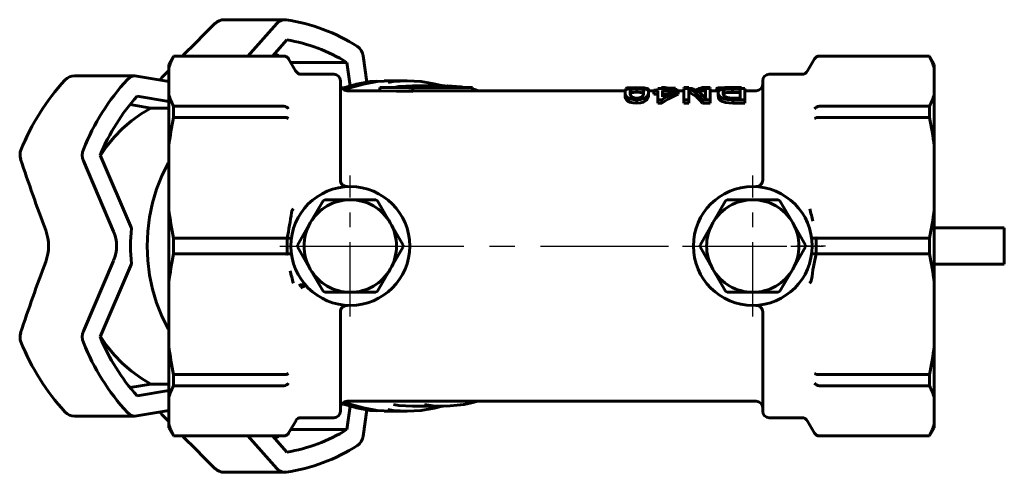
# Model space of a CAD drawing. Units: millimetres. Extents: x 778 to 2454, y -77 to 77.
# Drawn here: x 2002 to 2152, y -34 to 34 of the extents above; entities that cross this region are included whole.
import ezdxf

# ---------------------------------------------------------------- set-up
doc = ezdxf.new("R2010")
doc.units = ezdxf.units.MM
for name, pattern in [('CENTER_per1_scale0.021026', [1.068098, 0.667561, -0.133512, 0.133512, -0.133512]), ('CENTER_per1_scale0.096903', [4.92265, 3.076656, -0.615331, 0.615331, -0.615331]), ('CENTER_per1_scale0.354331', [18, 11.25, -2.25, 2.25, -2.25]), ('CENTER_per2_scale0.610236', [31, 19.375, -3.875, 3.875, -3.875])]:
    doc.linetypes.add(name, pattern=pattern)

# ---------------------------------------------------------------- blocks, each defined once
blk = doc.blocks.new('Проекция_5')
at = {"color": 7, "linetype": 'Continuous', "lineweight": 60}
for p, q in [((-34.46, 34.25), (-43.63, 34.25)), ((-40.04, 28.75), (-35.67, 33.68)), ((-34.15, 31.2), (-36.32, 28.75)), ((-51.31, 28.75), (-52.03, 27.5)), ((-34.58, 28.75), (-51.31, 28.75)), ((-51.31, 28.72), (-51.31, 28.75)), ((-51.31, 28.72), (-34.61, 28.72)), ((-34.61, 28.72), (-34.58, 28.72)), ((-22.59, 28.78), (-22, 24.79)), ((63.25, 28.75), (46.52, 28.75)), ((46.52, 28.72), (46.55, 28.72)), ((46.55, 28.72), (63.25, 28.72)), ((63.25, 28.72), (63.25, 28.75)), ((63.97, 27.5), (63.25, 28.75)), ((-52.03, 26.94), (-52.03, 27.5)), ((-52.03, 26.94), (-52.03, 22.95)), ((-32.82, 26.5), (-33.89, 28.35)), ((-33.58, 27.79), (-25.08, 27.79)), ((-24.56, 24.24), (-25.08, 27.79)), ((45.82, 28.35), (44.76, 26.5)), ((63.97, 26.94), (63.97, 27.5)), ((63.97, 22.95), (63.97, 26.94)), ((-57.13, 25.75), (-66.31, 25.75)), ((-56.88, 25.72), (-52.03, 24.9)), ((-27.03, 26), (-31.95, 26)), ((43.89, 26), (38.97, 26)), ((-26.03, 9.99), (-26.03, 25)), ((-6.03, 24), (-20.03, 24)), ((-20.03, 23.5), (-20.03, 24)), ((-18.32, 25), (-19.38, 25)), ((-15.9, 25), (-18.32, 25)), ((-10.2, 24.25), (-15.12, 24.25)), ((-15.03, 23.87), (-15.03, 23.97)), ((-6.03, 23.97), (-15.03, 23.97)), ((-6.03, 23.47), (-6.03, 23.97)), ((18.75, 23.85), (18.75, 23.97)), ((23.18, 23.97), (22.64, 23.97)), ((22.64, 23.85), (22.64, 23.97)), ((23.18, 23.6), (23.18, 23.97)), ((26.79, 23.97), (26.04, 23.97)), ((26.04, 23.93), (26.04, 23.97)), ((26.79, 23.82), (26.79, 23.97)), ((30, 23.97), (28.85, 23.97)), ((28.85, 23.47), (28.85, 23.97)), ((30, 23.93), (30, 23.97)), ((31.54, 23.65), (31.54, 23.94)), ((34.75, 23.97), (33.06, 23.97)), ((33.06, 23.84), (33.06, 23.97)), ((34.75, 23.85), (34.75, 23.97)), ((37.97, 9.99), (37.97, 25)), ((-56.84, 22.69), (-52.03, 21.87)), ((-52.03, 15.16), (-52.03, 22.95)), ((-20.03, 23.5), (-25.03, 23.5)), ((-20.03, 23.5), (-15.03, 23.37)), ((-15.03, 23.37), (-15.03, 23.87)), ((-6.03, 23.47), (-15.03, 23.47)), ((9.97, 23.5), (-6.03, 23.5)), ((17.16, 23.5), (9.97, 23.5)), ((17.11, 23.11), (17.11, 22.61)), ((17.12, 23.35), (17.12, 23.3)), ((17.23, 23.6), (17.23, 23.84)), ((17.87, 23.28), (17.87, 23.17)), ((18.89, 23.28), (18.89, 23.78)), ((19.93, 23.33), (19.9, 23.22)), ((19.9, 23.22), (19.93, 23.18)), ((21.49, 23.5), (20.61, 23.5)), ((20.65, 23.31), (20.65, 23.35)), ((20.65, 22.7), (20.65, 23.2)), ((20.68, 23.5), (20.68, 23.57)), ((22.07, 23.6), (21.49, 23.6)), ((21.49, 23.47), (21.49, 23.6)), ((21.49, 22.97), (21.49, 23.47)), ((22.07, 23.47), (21.49, 23.47)), ((22.07, 22.97), (21.49, 22.97)), ((22.07, 23.6), (22.07, 23.85)), ((22.78, 23.85), (22.07, 23.85)), ((22.07, 22.13), (22.07, 23.47)), ((22.78, 23.85), (22.78, 23.6)), ((25.15, 23.6), (22.78, 23.6)), ((24.57, 23.47), (22.78, 23.47)), ((22.78, 23.47), (22.78, 22.57)), ((23.48, 22.97), (22.78, 22.97)), ((24.74, 23.6), (24.74, 23.88)), ((25.15, 23.6), (25.15, 23.47)), ((26.04, 23.5), (25.15, 23.5)), ((25.15, 22.97), (25.15, 23.47)), ((26.04, 22.13), (26.04, 23.85)), ((27.23, 23.85), (26.04, 23.85)), ((26.79, 23.79), (26.75, 23.79)), ((26.79, 23.68), (26.79, 23.71)), ((26.79, 23.68), (26.79, 22.13)), ((26.79, 23.29), (26.99, 23.18)), ((26.99, 23.18), (26.99, 23.68)), ((29.29, 23.5), (27.93, 23.5)), ((30, 23.85), (29.29, 23.85)), ((29.29, 22.65), (29.29, 23.85)), ((29.29, 22.51), (29.29, 22.65)), ((29.33, 22.26), (29.33, 22.43)), ((30, 23.85), (30, 22.13)), ((31.32, 23.5), (30, 23.5)), ((30.99, 23.5), (30.99, 23.8)), ((31.23, 23.12), (31.23, 22.62)), ((35.27, 23.85), (33.34, 23.85)), ((33.41, 23.26), (33.41, 23.76)), ((34.56, 23.76), (33.41, 23.76)), ((34.56, 23.26), (33.41, 23.26)), ((34.56, 22.4), (33.41, 22.4)), ((34.56, 22.4), (34.56, 23.76)), ((35.27, 23.85), (35.27, 22.13)), ((36.97, 23.5), (35.27, 23.5)), ((63.97, 15.16), (63.97, 22.95)), ((-54.74, 20.89), (-57.88, 21.42)), ((-52.03, 20.89), (-54.74, 20.89)), ((-51.31, 21.16), (-34.61, 21.16)), ((-51.31, 19.46), (-51.31, 21.16)), ((-34.58, 21.16), (-34.61, 21.16)), ((18.89, 21.63), (18.89, 22.13)), ((22.07, 21.63), (22.07, 22.13)), ((22.71, 22.13), (22.07, 22.13)), ((22.71, 21.63), (22.07, 21.63)), ((22.71, 21.63), (22.71, 22.13)), ((26.79, 22.13), (26.04, 22.13)), ((26.04, 21.63), (26.04, 22.13)), ((26.79, 21.63), (26.04, 21.63)), ((26.79, 21.63), (26.79, 22.13)), ((30, 22.13), (28.85, 22.13)), ((28.85, 21.63), (28.85, 22.13)), ((30, 21.63), (28.85, 21.63)), ((29.33, 22.26), (29.29, 22.26)), ((30, 21.63), (30, 22.13)), ((33.47, 21.63), (33.47, 22.13)), ((35.27, 22.13), (33.47, 22.13)), ((35.27, 21.63), (33.47, 21.63)), ((35.27, 21.63), (35.27, 22.13)), ((46.55, 21.16), (46.52, 21.16)), ((46.55, 21.16), (63.25, 21.16)), ((63.25, 19.46), (63.25, 21.16)), ((-51.31, 19.46), (-34.61, 19.46)), ((-34.61, 19.46), (-34.58, 19.46)), ((46.52, 19.46), (46.55, 19.46)), ((46.55, 19.46), (63.25, 19.46)), ((-52.03, 15.16), (-52.03, 5.51)), ((63.97, 5.51), (63.97, 15.16)), ((-62.45, 13.77), (-57.7, 2.69)), ((-60.4, 2.22), (-64.97, 12.88)), ((-30.59, 3.5), (-28.66, 6.85)), ((-28.41, 7), (-28.66, 6.85)), ((-28.41, 7), (-24.53, 7)), ((-24.53, 7), (-20.66, 7)), ((-20.41, 6.85), (-20.66, 7)), ((-20.41, 6.85), (-18.47, 3.5)), ((30.41, 3.5), (32.34, 6.85)), ((32.59, 7), (32.34, 6.85)), ((32.59, 7), (36.47, 7)), ((36.47, 7), (40.34, 7)), ((40.59, 6.85), (40.34, 7)), ((40.59, 6.85), (42.53, 3.5)), ((-52.03, -5.51), (-52.03, 5.51)), ((63.97, -5.51), (63.97, 5.51)), ((-32.53, 0.15), (-30.59, 3.5)), ((-18.47, 3.5), (-16.53, 0.15)), ((28.47, 0.15), (30.41, 3.5)), ((42.53, 3.5), (44.47, 0.15)), ((63.97, 2.75), (70.46, 2.75)), ((70.46, 2.75), (74.58, 2.75)), ((74.59, -2.75), (74.59, 2.75)), ((-51.31, 1.21), (-34.12, 1.21)), ((-51.31, -1.21), (-51.31, 1.21)), ((-34.12, -1.25), (-34.12, 1.21)), ((-32.53, 0.15), (-32.53, -0.15)), ((-16.53, -0.15), (-16.53, 0.15)), ((28.47, 0.15), (28.47, -0.15)), ((44.47, -0.15), (44.47, 0.15)), ((46.06, -1.21), (46.06, 1.25)), ((46.22, 1.21), (63.25, 1.21)), ((63.25, -1.21), (63.25, 1.21)), ((-51.31, -1.21), (-34.28, -1.21)), ((-30.59, -3.5), (-32.53, -0.15)), ((-16.53, -0.15), (-18.47, -3.5)), ((30.41, -3.5), (28.47, -0.15)), ((44.47, -0.15), (42.53, -3.5)), ((46.06, -1.21), (63.25, -1.21)), ((-64.97, -12.88), (-60.4, -2.22)), ((-57.7, -2.69), (-62.45, -13.77)), ((63.97, -2.75), (70.46, -2.75)), ((70.46, -2.75), (74.58, -2.75)), ((-28.66, -6.85), (-30.59, -3.5)), ((-18.47, -3.5), (-20.41, -6.85)), ((32.34, -6.85), (30.41, -3.5)), ((42.53, -3.5), (40.59, -6.85)), ((-52.03, -5.51), (-52.03, -15.16)), ((63.97, -15.16), (63.97, -5.51)), ((-28.66, -6.85), (-28.41, -7)), ((-24.53, -7), (-28.41, -7)), ((-20.66, -7), (-24.53, -7)), ((-20.66, -7), (-20.41, -6.85)), ((32.34, -6.85), (32.59, -7)), ((36.47, -7), (32.59, -7)), ((40.34, -7), (36.47, -7)), ((40.34, -7), (40.59, -6.85)), ((-26.03, -25), (-26.03, -9.99)), ((37.97, -24.99), (37.97, -9.99)), ((-52.03, -22.95), (-52.03, -15.16)), ((63.97, -22.95), (63.97, -15.16)), ((-51.31, -21.16), (-51.31, -19.46)), ((-51.31, -19.46), (-34.61, -19.46)), ((-34.58, -19.46), (-34.61, -19.46)), ((46.55, -19.46), (46.52, -19.46)), ((46.55, -19.46), (63.25, -19.46)), ((63.25, -21.16), (63.25, -19.46)), ((-57.88, -21.42), (-54.74, -20.89)), ((-56.84, -22.69), (-52.03, -21.87)), ((-54.74, -20.89), (-52.03, -20.89)), ((-51.31, -21.16), (-34.61, -21.16)), ((-34.61, -21.16), (-34.58, -21.16)), ((46.52, -21.16), (46.55, -21.16)), ((46.55, -21.16), (63.25, -21.16)), ((-52.03, -22.95), (-52.03, -26.94)), ((-25.03, -23.5), (9.97, -23.5)), ((9.97, -23.5), (36.97, -23.5)), ((63.97, -26.94), (63.97, -22.95)), ((-52.03, -24.9), (-56.88, -25.72)), ((-25.08, -27.79), (-24.56, -24.24)), ((-22, -24.79), (-22.59, -28.78)), ((-19.38, -25), (-18.32, -25)), ((-18.32, -25), (-15.9, -25)), ((-15.12, -24.25), (-10.4, -24.25)), ((-66.31, -25.75), (-57.13, -25.75)), ((-33.89, -28.35), (-32.76, -26.4)), ((-32.07, -26), (-27.03, -26)), ((38.97, -26), (43.89, -26)), ((44.76, -26.5), (45.82, -28.35)), ((-52.03, -27.5), (-52.03, -26.94)), ((-52.03, -27.5), (-51.31, -28.75)), ((-25.08, -27.79), (-33.58, -27.79)), ((63.25, -28.75), (63.97, -27.5)), ((63.97, -27.5), (63.97, -26.94)), ((-51.31, -28.75), (-51.31, -28.72)), ((-51.31, -28.72), (-34.61, -28.72)), ((-51.31, -28.75), (-34.58, -28.75)), ((-35.67, -33.68), (-40.04, -28.75)), ((-36.32, -28.75), (-34.15, -31.2)), ((-34.58, -28.72), (-34.61, -28.72)), ((46.55, -28.72), (46.52, -28.72)), ((46.52, -28.75), (63.25, -28.75)), ((46.55, -28.72), (63.25, -28.72)), ((63.25, -28.72), (63.25, -28.72)), ((-43.63, -34.25), (-34.46, -34.25))]:
    blk.add_line(p, q, dxfattribs=at)
at = {"color": 7, "linetype": 'CENTER_per1_scale0.354331', "lineweight": 25}
for p, q in [((-24.53, -10.67), (-24.53, 10.67)), ((36.47, -10.67), (36.47, 10.67)), ((-35.2, 0), (-13.87, 0)), ((25.8, 0), (47.13, 0))]:
    blk.add_line(p, q, dxfattribs=at)
at = {"color": 7, "linetype": 'CENTER_per2_scale0.610236', "lineweight": 25}
blk.add_line((-26.7, 0), (38.63, 0), dxfattribs=at)
at = {"color": 7, "linetype": 'CENTER_per1_scale0.096903', "lineweight": 25}
blk.add_line((37.3, 0), (45.56, 0), dxfattribs=at)
at = {"color": 7, "linetype": 'CENTER_per1_scale0.021026', "lineweight": 25}
blk.add_line((47.49, 0), (43.09, 0), dxfattribs=at)
at = {"color": 7, "lineweight": 60, "flags": 128}
for points in [[(-35.67, 33.68), (-35.36, 33.96), (-35.01, 34.15), (-34.63, 34.24), (-34.24, 34.24)], [(-23.46, 30.19), (-23.14, 29.93), (-22.89, 29.6), (-22.7, 29.21), (-22.59, 28.78)], [(-58.32, 25.21), (-58.01, 25.47), (-57.65, 25.65), (-57.27, 25.74), (-56.88, 25.72)], [(-53.25, 25.32), (-53.45, 25.14)], [(-25.57, 23.96), (-25.75, 23.9), (-25.8, 23.88)], [(-20.5, 24.94), (-21.5, 24.88), (-23.6, 24.52), (-25.53, 23.96)], [(-18.32, 25), (-20.44, 24.88), (-22.55, 24.52), (-24.61, 23.92), (-25.42, 23.59)], [(-25.42, 23.59), (-24.61, 23.92), (-22.55, 24.52), (-20.44, 24.88), (-18.32, 25)], [(-18.81, 24.74), (-18.03, 24.88), (-15.9, 25), (-13.78, 24.88), (-12.98, 24.74)], [(-15.12, 24.25), (-15.12, 24.25), (-17.17, 24.13), (-17.88, 24.01)], [(-7.3, 24), (-7.71, 24.08), (-9.78, 24.25), (-11.86, 24.17), (-13.02, 24)], [(-10.62, 24.25), (-10.71, 24.28), (-11.86, 24.57), (-12.94, 24.77)], [(17.23, 23.84), (17.34, 23.9), (17.46, 23.92), (17.64, 23.94), (17.88, 23.96), (18.15, 23.96), (18.75, 23.97)], [(18.75, 23.97), (19.33, 23.96), (19.83, 23.95), (20.03, 23.93), (20.2, 23.91), (20.44, 23.86), (20.61, 23.77), (20.68, 23.65), (20.68, 23.57)], [(23.18, 23.97), (23.31, 23.94), (23.46, 23.92), (23.66, 23.9), (23.91, 23.89), (24.18, 23.88), (24.74, 23.88)], [(30.99, 23.8), (31.02, 23.85), (31.11, 23.89), (31.28, 23.92), (31.54, 23.94)], [(-5.1, 23.5), (-5.66, 23.68), (-6.03, 23.75)], [(17.13, 23.26), (17.11, 23.06), (17.16, 22.84), (17.31, 22.61), (17.52, 22.43), (17.86, 22.27), (18.08, 22.21), (18.34, 22.16), (18.61, 22.14), (18.89, 22.13)], [(17.12, 22.61), (17.11, 22.56), (17.16, 22.34), (17.31, 22.11), (17.52, 21.93), (17.86, 21.77), (18.08, 21.71), (18.34, 21.66), (18.89, 21.63)], [(18.89, 23.85), (18.36, 23.85), (18.12, 23.83), (17.9, 23.82), (17.72, 23.79), (17.56, 23.76), (17.34, 23.69), (17.18, 23.57), (17.13, 23.42), (17.13, 23.26)], [(17.87, 23.28), (17.89, 23.46), (18, 23.61), (18.09, 23.67), (18.26, 23.73), (18.37, 23.75), (18.52, 23.77), (18.69, 23.78), (18.89, 23.78)], [(18.89, 22.4), (18.54, 22.43), (18.38, 22.47), (18.26, 22.51), (18.07, 22.62), (17.97, 22.74), (17.87, 22.96), (17.87, 23.17)], [(17.89, 22.92), (17.89, 22.96), (18, 23.11), (18.09, 23.17), (18.26, 23.23), (18.37, 23.25), (18.52, 23.27), (18.69, 23.28), (18.89, 23.28)], [(20.65, 23.26), (20.64, 23.42), (20.59, 23.57), (20.43, 23.69), (20.21, 23.76), (19.87, 23.82), (19.41, 23.85), (18.89, 23.85)], [(18.89, 23.78), (19.25, 23.78), (19.42, 23.76), (19.56, 23.75), (19.75, 23.7), (19.86, 23.64), (19.95, 23.5), (19.93, 23.33)], [(18.89, 23.28), (19.25, 23.28), (19.42, 23.26), (19.56, 23.25), (19.75, 23.2), (19.86, 23.14), (19.9, 23.07)], [(18.89, 22.13), (19.43, 22.17), (19.67, 22.22), (19.89, 22.28), (20.21, 22.45), (20.42, 22.62), (20.57, 22.85), (20.64, 23.06), (20.65, 23.26)], [(19.93, 23.18), (19.92, 22.97), (19.81, 22.74), (19.71, 22.62), (19.53, 22.51), (19.4, 22.46), (19.25, 22.42), (19.07, 22.4), (18.89, 22.4)], [(18.89, 21.63), (19.43, 21.67), (19.67, 21.72), (19.89, 21.78), (20.21, 21.95), (20.42, 22.12), (20.61, 22.46), (20.64, 22.7)], [(28.85, 21.63), (28.41, 22.12), (27.94, 22.56), (27.49, 22.9), (26.99, 23.18)], [(31.24, 23.24), (31.23, 23.08), (31.27, 22.91), (31.37, 22.74), (31.57, 22.55), (31.89, 22.38), (32.34, 22.24), (32.6, 22.19), (32.88, 22.16), (33.47, 22.13)], [(33.34, 23.85), (33.05, 23.84), (32.79, 23.84), (32.29, 23.81), (31.89, 23.76), (31.61, 23.69), (31.42, 23.6), (31.32, 23.49), (31.26, 23.37), (31.24, 23.24)], [(31.25, 22.62), (31.27, 22.41), (31.37, 22.24), (31.57, 22.05), (31.89, 21.88), (32.34, 21.74), (32.88, 21.66), (33.47, 21.63)], [(31.98, 23.2), (31.98, 23.42), (32.12, 23.6), (32.29, 23.67), (32.56, 23.73), (32.75, 23.75), (32.96, 23.76), (33.41, 23.76)], [(33.41, 22.4), (32.99, 22.41), (32.79, 22.44), (32.62, 22.48), (32.48, 22.53), (32.35, 22.6), (32.26, 22.66), (32.18, 22.72), (32.05, 22.89), (31.99, 23.05), (31.98, 23.2)], [(32.02, 22.97), (32.12, 23.1), (32.29, 23.17), (32.56, 23.23), (32.75, 23.25), (32.96, 23.26), (33.41, 23.26)], [(-54.74, 20.89), (-56.25, 20), (-57.69, 18.96), (-59.05, 17.78), (-60.31, 16.48), (-61.48, 15.05), (-62.41, 13.69)], [(-34.58, 21.16), (-34.37, 21.13), (-34.18, 21.04), (-34.02, 20.92), (-33.89, 20.77)], [(46.52, 21.16), (46.31, 21.13), (46.12, 21.04), (45.95, 20.92), (45.82, 20.77)], [(-34.58, 19.46), (-34.37, 19.46), (-34.18, 19.43), (-34.02, 19.37), (-33.89, 19.29)], [(46.52, 19.46), (46.31, 19.46), (46.12, 19.43), (45.95, 19.37), (45.82, 19.29)], [(-52.03, -12.67), (-52.12, -12.53), (-53.08, -10.62), (-53.88, -8.62), (-54.51, -6.53), (-54.97, -4.39), (-55.24, -2.21), (-55.34, 0), (-55.24, 2.21), (-54.97, 4.39), (-54.51, 6.53), (-53.88, 8.62), (-53.08, 10.62), (-52.12, 12.53), (-52.03, 12.67)], [(-33.16, 5.64), (-33.25, 5.54), (-33.34, 5.41), (-33.45, 5.08)], [(-34.12, 1.21), (-33.85, 1.2), (-33.63, 1.21), (-33.49, 1.25), (-33.44, 1.3)], [(45.37, 1.3), (45.4, 1.26), (45.48, 1.23), (45.59, 1.21), (45.74, 1.2)], [(-33.81, -1.2), (-33.65, -1.21), (-33.54, -1.23), (-33.47, -1.26), (-33.44, -1.3)], [(45.37, -1.3), (45.43, -1.25), (45.57, -1.21), (45.78, -1.2), (46.06, -1.21)], [(-32.34, -6.03), (-32.03, -5.87), (-31.72, -5.82), (-31.43, -5.88), (-31.21, -6.03)], [(45.09, -5.64), (45.19, -5.54), (45.28, -5.41), (45.39, -5.08)], [(-31.21, -6.03), (-31.32, -6.01), (-31.5, -6.06), (-31.74, -6.2), (-32.01, -6.4)], [(-62.4, -13.71), (-61.48, -15.05), (-60.31, -16.48), (-59.05, -17.78), (-57.69, -18.96), (-56.25, -20), (-54.74, -20.89)], [(-33.89, -19.29), (-34.02, -19.37), (-34.18, -19.43), (-34.37, -19.46), (-34.58, -19.46)], [(46.52, -19.46), (46.31, -19.46), (46.12, -19.43), (45.95, -19.37), (45.82, -19.29)], [(-33.89, -20.77), (-34.02, -20.92), (-34.18, -21.04), (-34.37, -21.13), (-34.58, -21.16)], [(46.52, -21.16), (46.31, -21.13), (46.12, -21.04), (45.95, -20.92), (45.82, -20.77)], [(-25.42, -23.59), (-24.61, -23.92), (-22.55, -24.52), (-20.44, -24.88), (-18.32, -25)], [(-18.32, -25), (-20.44, -24.88), (-22.55, -24.52), (-24.61, -23.92), (-25.42, -23.59)], [(-7.43, -24), (-7.29, -23.99), (-6.15, -23.75), (-5.2, -23.5)], [(-56.88, -25.72), (-57.27, -25.74), (-57.65, -25.65), (-58.01, -25.47), (-58.32, -25.21)], [(-53.45, -25.14), (-53.25, -25.32)], [(-25.8, -23.88), (-25.79, -23.89), (-25.57, -23.96)], [(-25.53, -23.96), (-23.6, -24.52), (-21.5, -24.88), (-20.5, -24.94)], [(-12.99, -24.74), (-13.78, -24.88), (-15.9, -25), (-18.03, -24.88), (-18.82, -24.74)], [(-17.96, -24), (-17.17, -24.13), (-15.12, -24.25)], [(-7.47, -23.99), (-7.81, -24.06), (-9.9, -24.24), (-12, -24.18), (-13.27, -23.99)], [(-12.95, -24.77), (-12.91, -24.76), (-11.75, -24.54), (-10.61, -24.25)], [(-22.59, -28.78), (-22.7, -29.21), (-22.89, -29.6), (-23.14, -29.93), (-23.46, -30.19)], [(-34.24, -34.24), (-34.63, -34.24), (-35.01, -34.15), (-35.36, -33.96), (-35.67, -33.68)]]:
    blk.add_lwpolyline(points, dxfattribs=at)
at = {"color": 7, "linetype": 'Continuous', "lineweight": 60}
for centre, radius, start, end in [((223.9, -238.47), 382.62, 134.66, 135.7005), ((-43.63, 32.25), 2, 89.9078, 134.6419), ((-38.19, 7.34), 27.19, 57.2055, 81.6638), ((-38.17, 6.71), 24.82, 58.1763, 80.693), ((-42.76, 24.22), 9.67, 152.2474, 163.6633), ((-46.87, 6.79), 24.82, 62.2465, 64.0562), ((-34.58, 27.95), 0.8, 30, 90), ((-34.58, 27.93), 0.797, 30.3587, 90.379), ((46.52, 27.95), 0.8, 90, 150), ((46.51, 27.93), 0.797, 89.621, 149.6413), ((54.69, 24.22), 9.67, 16.3365, 27.7528), ((-66.31, 23.75), 2, 89.875, 137.193), ((222.23, -240.2), 382.62, 135.7921, 136.0548), ((-31.95, 27), 1, 210, 270), ((-27.03, 25), 1, 0, 90), ((38.97, 25), 1, 90, 180), ((43.89, 27), 1, 270, 330), ((-42.19, 1.6), 34.75, 137.4197, 158.171), ((-32.71, 1.7), 34.76, 137.4489, 158.1945), ((-25.03, 24.5), 1, 180, 270), ((-20.03, -69.65), 93.65, 86.942, 90.0024), ((29.57, 20.23), 3.81, 100.901, 118.321), ((32.81, -5.3), 29.28, 89.5071, 92.4895), ((36.97, 24.5), 1, 270, 0), ((-34.03, 2.22), 30.65, 138.106, 147.8801), ((-42.76, 25.67), 9.67, 196.3365, 207.7528), ((28.76, 13.96), 10.18, 110.8189, 126.5099), ((28.77, 13.45), 10.19, 110.8264, 126.5025), ((27.99, 14.42), 9.68, 110.6684, 122.5689), ((26.87, 23.83), 0.124, 201.2047, 228.8209), ((26.38, 22.76), 1.11, 56.1932, 68.112), ((24.39, 18.65), 5.66, 37.9445, 62.6285), ((25.65, 19.48), 4.64, 42.8024, 70.1343), ((28.63, 22.1), 0.684, 13.362, 51.2275), ((29.89, 22.63), 0.593, 178.5843, 199.5049), ((54.69, 25.67), 9.67, 332.2474, 343.6633), ((-5.67, 9.59), 46.69, 167.8007, 173.1562), ((17.61, 9.59), 46.69, 6.8437, 12.1994), ((-32.2, 1.06), 32.81, 147.8717, 157.2111), ((-72.59, 13.77), 2, 157.9664, 198.2829), ((-62.87, 13.77), 2.28, 158.1743, 202.9248), ((184.51, 98.57), 272.73, 198.2562, 200.6493), ((-24.53, 0), 9, 0, 180), ((-25.03, 9.99), 1, 180, 272.866), ((36.47, 0), 9, 360, 180), ((36.97, 9.99), 1, 267.134, 0), ((-24.53, 0), 7, 90, 150), ((-24.53, 0), 7, 30, 90), ((36.47, 0), 7, 90, 150), ((36.47, 0), 7, 30, 90), ((-5.67, 11.07), 46.69, 186.8437, 192.1994), ((-80.17, 11.15), 47.12, 347.816, 352.596), ((11.5, -4), 34.95, 12.7876, 16.0112), ((17.61, 11.07), 46.69, 347.8007, 353.1562), ((-24.53, 0), 7, 150, 210), ((-24.53, 0), 7, 330, 30), ((36.47, 0), 7, 150, 210), ((36.47, 0), 7, 330, 30), ((-77.22, 0), 6.95, 339.8759, 20.1241), ((-65.64, 0), 5.69, 337.0667, 22.9333), ((-31.3, 0), 26.54, 174.1854, 185.8146), ((36.47, 0), 9, 180, 360), ((45.74, 2.15), 0.955, 270.0317, 289.2254), ((46.23, 1.56), 0.357, 241.004, 268.7408), ((-5.67, -11.07), 46.69, 167.8007, 173.1562), ((-34.29, -1.56), 0.357, 61.004, 88.7408), ((-33.81, -2.15), 0.955, 90.0317, 109.2254), ((-24.53, 0), 9, 180, 360), ((92.11, -11.15), 47.12, 167.816, 172.596), ((17.61, -11.07), 46.69, 6.8437, 12.1994), ((184.51, -98.57), 272.73, 159.3507, 161.7438), ((0.44, 4), 34.95, 192.7876, 196.0112), ((-24.53, 0), 7, 210, 270), ((-24.53, 0), 7, 270, 330), ((36.47, 0), 7, 210, 270), ((36.47, 0), 7, 270, 330), ((-25.03, -9.99), 1, 87.134, 180), ((36.97, -9.99), 1, 0, 92.866), ((-72.59, -13.77), 2, 161.7433, 202.0682), ((-62.87, -13.77), 2.28, 157.0752, 201.8257), ((-42.18, -1.59), 34.76, 201.8328, 222.5764), ((-32.71, -1.7), 34.76, 201.8055, 222.5511), ((-33.16, -1.56), 31.74, 202.6309, 221.7257), ((-5.67, -9.59), 46.69, 186.8437, 192.1994), ((17.61, -9.59), 46.69, 347.8007, 353.1562), ((-42.76, -25.67), 9.67, 152.2474, 163.6633), ((54.69, -25.67), 9.67, 16.3365, 27.7528), ((-25.03, -24.5), 1, 90, 180), ((36.97, -24.5), 1, 0, 90), ((-66.31, -23.75), 2, 222.802, 269.9329), ((222.23, 240.2), 382.62, 223.9452, 224.2079), ((-27.03, -25), 1, 270, 0), ((38.97, -25), 1, 180, 270), ((-32.07, -26.8), 0.8, 90, 150), ((43.89, -27), 1, 30, 90), ((-42.76, -24.22), 9.67, 196.3365, 207.7528), ((-34.58, -27.93), 0.797, 269.621, 329.6413), ((-34.58, -27.95), 0.8, 270, 330), ((-38.17, -6.71), 24.82, 279.307, 301.8237), ((46.51, -27.93), 0.797, 210.3587, 270.379), ((46.52, -27.95), 0.8, 210, 270), ((54.69, -24.22), 9.67, 332.2474, 343.6633), ((223.9, 238.47), 382.62, 224.2995, 225.34), ((-46.87, -6.79), 24.82, 295.9438, 297.7535), ((-38.19, -7.34), 27.19, 278.3362, 302.7945), ((-43.63, -32.25), 2, 225.3826, 269.8891)]:
    blk.add_arc(centre, radius, start, end, dxfattribs=at)

msp = doc.modelspace()

# ---------------------------------------------------------------- block references
msp.add_blockref('Проекция_5', (2077.07, 0))

doc.saveas('drawing.dxf')
